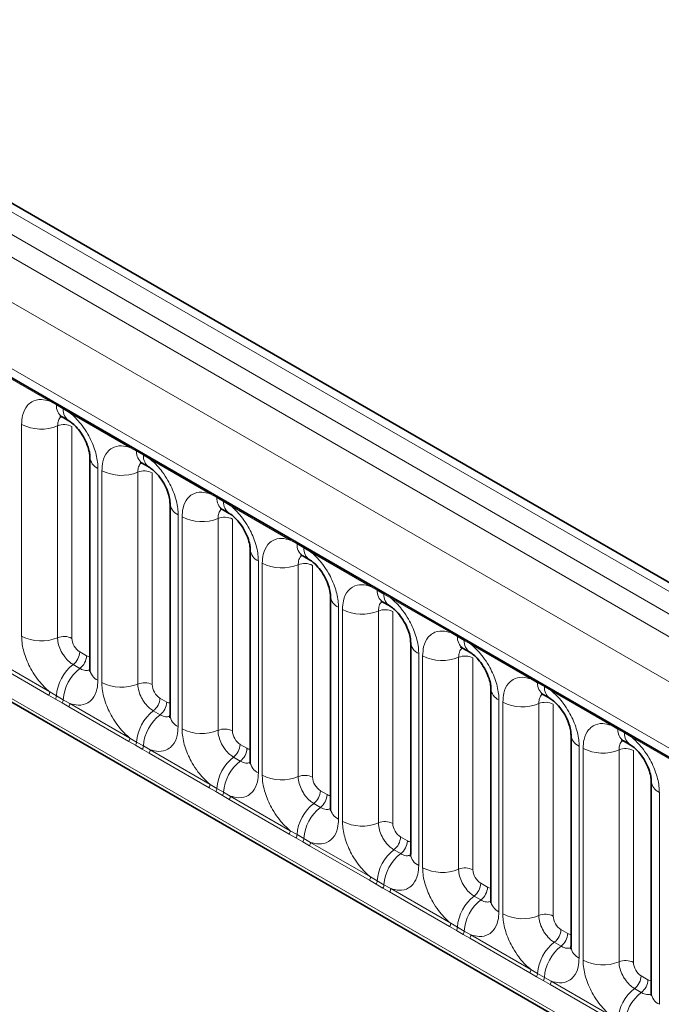
# Model space of a CAD drawing. Units: millimetres. Extents: x 15 to 416, y 5 to 292.
# Drawn here: x 357 to 363, y 203 to 212 of the extents above; entities that cross this region are included whole.
import ezdxf

# ---------------------------------------------------------------- set-up
doc = ezdxf.new("R2010")
doc.units = ezdxf.units.MM

msp = doc.modelspace()

# ---------------------------------------------------------------- linework, layer by layer
at = {"color": 8, "linetype": 'Continuous', "lineweight": 18}
for p, q in [((386.7824, 192.792), (316.287, 233.4881)), ((316.1071, 233.3879), (386.6057, 192.6899)), ((315.9304, 233.2822), (386.4258, 192.5861)), ((386.2497, 192.2813), (315.7561, 232.9764)), ((316.3894, 232.0087), (385.6163, 192.0449)), ((315.7561, 229.3439), (386.2497, 188.6488)), ((385.6163, 189.0474), (316.3894, 229.0112)), ((357.1724, 208.368), (356.6279, 208.6823)), ((357.2336, 208.3336), (357.1724, 208.368)), ((357.2951, 208.2981), (357.2336, 208.3336)), ((357.3562, 208.2619), (357.2951, 208.2981)), ((357.9007, 207.9475), (357.3562, 208.2619)), ((356.9179, 206.2327), (356.9179, 208.1573)), ((357.2444, 208.1438), (357.2444, 206.2192)), ((357.375, 208.1384), (357.375, 206.2138)), ((357.9619, 207.9131), (357.9007, 207.9475)), ((358.0234, 207.8776), (357.9619, 207.9131)), ((358.0845, 207.8414), (358.0234, 207.8776)), ((358.629, 207.5271), (358.0845, 207.8414)), ((357.6107, 207.7574), (357.6107, 205.8328)), ((357.6462, 205.8123), (357.6462, 207.7369)), ((357.9727, 207.7233), (357.9727, 205.7987)), ((358.1033, 207.7179), (358.1033, 205.7933)), ((358.6903, 207.4927), (358.629, 207.5271)), ((358.7518, 207.4572), (358.6903, 207.4927)), ((358.8128, 207.421), (358.7518, 207.4572)), ((359.3574, 207.1066), (358.8128, 207.421)), ((358.339, 207.3369), (358.339, 205.4124)), ((358.3746, 205.3918), (358.3746, 207.3164)), ((358.701, 207.3029), (358.701, 205.3783)), ((358.8316, 207.2975), (358.8316, 205.3729)), ((359.4186, 207.0722), (359.3574, 207.1066)), ((359.4801, 207.0367), (359.4186, 207.0722)), ((359.5411, 207.0005), (359.4801, 207.0367)), ((360.0857, 206.6862), (359.5411, 207.0005)), ((359.0673, 206.9165), (359.0673, 204.9919)), ((359.1029, 204.9714), (359.1029, 206.896)), ((359.4294, 206.8824), (359.4294, 204.9578)), ((359.56, 206.877), (359.56, 204.9524)), ((360.1469, 206.6518), (360.0857, 206.6862)), ((360.2084, 206.6163), (360.1469, 206.6518)), ((360.2695, 206.5801), (360.2084, 206.6163)), ((360.814, 206.2657), (360.2695, 206.5801)), ((359.7956, 206.496), (359.7956, 204.5715)), ((359.8312, 204.5509), (359.8312, 206.4755)), ((360.1577, 206.462), (360.1577, 204.5374)), ((360.2883, 206.4566), (360.2883, 204.532)), ((360.8752, 206.2313), (360.814, 206.2657)), ((360.9367, 206.1958), (360.8752, 206.2313)), ((360.9978, 206.1596), (360.9367, 206.1958)), ((361.5423, 205.8453), (360.9978, 206.1596)), ((357.4457, 206.0914), (357.5072, 206.0559)), ((360.5239, 206.0756), (360.5239, 204.151)), ((357.1626, 205.698), (356.6181, 206.0123)), ((356.6279, 206.0426), (357.1724, 205.7283)), ((357.3851, 205.9756), (357.4466, 205.9401)), ((360.5595, 204.1305), (360.5595, 206.0551)), ((360.886, 206.0415), (360.886, 204.1169)), ((361.0166, 206.0361), (361.0166, 204.1115)), ((361.6035, 205.8109), (361.5423, 205.8453)), ((361.665, 205.7754), (361.6035, 205.8109)), ((357.1724, 205.7283), (357.2336, 205.6921)), ((361.7261, 205.7392), (361.665, 205.7754)), ((362.2706, 205.4248), (361.7261, 205.7392)), ((357.2239, 205.6628), (357.1626, 205.698)), ((357.2854, 205.6273), (357.2239, 205.6628)), ((357.2336, 205.6921), (357.2951, 205.6566)), ((357.3464, 205.5919), (357.2854, 205.6273)), ((357.2951, 205.6566), (357.3562, 205.6222)), ((357.3562, 205.6222), (357.9007, 205.3078)), ((358.174, 205.6709), (358.2355, 205.6354)), ((361.2523, 205.6551), (361.2523, 203.7306)), ((361.2878, 203.71), (361.2878, 205.6346)), ((361.6143, 205.6211), (361.6143, 203.6965)), ((357.891, 205.2775), (357.3464, 205.5919)), ((358.1134, 205.5551), (358.1749, 205.5196)), ((361.7449, 205.6157), (361.7449, 203.6911)), ((362.3319, 205.3904), (362.2706, 205.4248)), ((362.3934, 205.3549), (362.3319, 205.3904)), ((362.4544, 205.3187), (362.3934, 205.3549)), ((357.9522, 205.2423), (357.891, 205.2775)), ((357.9007, 205.3078), (357.9619, 205.2717)), ((357.9619, 205.2717), (358.0234, 205.2362)), ((362.9989, 205.0044), (362.4544, 205.3187)), ((358.0137, 205.2068), (357.9522, 205.2423)), ((358.0748, 205.1714), (358.0137, 205.2068)), ((358.0234, 205.2362), (358.0845, 205.2017)), ((358.6193, 204.8571), (358.0748, 205.1714)), ((358.0845, 205.2017), (358.629, 204.8874)), ((358.9023, 205.2505), (358.9638, 205.215)), ((361.9806, 205.2347), (361.9806, 203.3101)), ((362.0162, 203.2896), (362.0162, 205.2142)), ((362.3426, 205.2006), (362.3426, 203.276)), ((362.4732, 205.1952), (362.4732, 203.2706)), ((358.8417, 205.1347), (358.9032, 205.0992)), ((358.6805, 204.8219), (358.6193, 204.8571)), ((358.629, 204.8874), (358.6903, 204.8512)), ((358.742, 204.7864), (358.6805, 204.8219)), ((358.6903, 204.8512), (358.7518, 204.8157)), ((358.7518, 204.8157), (358.8128, 204.7813)), ((359.6306, 204.83), (359.6921, 204.7945)), ((362.7089, 204.8142), (362.7089, 202.8897)), ((358.8031, 204.751), (358.742, 204.7864)), ((359.3476, 204.4366), (358.8031, 204.751)), ((358.8128, 204.7813), (359.3574, 204.4669)), ((359.57, 204.7142), (359.6315, 204.6787)), ((359.3574, 204.4669), (359.4186, 204.4308)), ((359.4088, 204.4014), (359.3476, 204.4366)), ((359.4703, 204.3659), (359.4088, 204.4014)), ((359.4186, 204.4308), (359.4801, 204.3953)), ((359.5314, 204.3305), (359.4703, 204.3659)), ((359.4801, 204.3953), (359.5411, 204.3608)), ((360.3589, 204.4096), (360.4205, 204.3741)), ((360.0759, 204.0162), (359.5314, 204.3305)), ((359.5411, 204.3608), (360.0857, 204.0465)), ((360.2983, 204.2938), (360.3598, 204.2583)), ((360.1371, 203.981), (360.0759, 204.0162)), ((360.0857, 204.0465), (360.1469, 204.0103)), ((360.1469, 204.0103), (360.2084, 203.9748)), ((360.1986, 203.9455), (360.1371, 203.981)), ((360.2597, 203.9101), (360.1986, 203.9455)), ((360.2084, 203.9748), (360.2695, 203.9404)), ((360.2695, 203.9404), (360.814, 203.626)), ((361.0873, 203.9891), (361.1488, 203.9536)), ((360.8042, 203.5957), (360.2597, 203.9101)), ((361.0267, 203.8733), (361.0882, 203.8378)), ((360.8655, 203.5605), (360.8042, 203.5957)), ((360.814, 203.626), (360.8752, 203.5899)), ((360.927, 203.525), (360.8655, 203.5605)), ((360.8752, 203.5899), (360.9367, 203.5544)), ((361.8156, 203.5687), (361.8771, 203.5332)), ((360.988, 203.4896), (360.927, 203.525)), ((360.9367, 203.5544), (360.9978, 203.5199)), ((361.5326, 203.1753), (360.988, 203.4896)), ((360.9978, 203.5199), (361.5423, 203.2056)), ((361.755, 203.4529), (361.8165, 203.4174)), ((361.5423, 203.2056), (361.6035, 203.1694)), ((361.5938, 203.1401), (361.5326, 203.1753)), ((361.6553, 203.1046), (361.5938, 203.1401)), ((361.6035, 203.1694), (361.665, 203.1339)), ((361.665, 203.1339), (361.7261, 203.0995)), ((362.5439, 203.1482), (362.6054, 203.1127)), ((361.7164, 203.0692), (361.6553, 203.1046)), ((362.2609, 202.7548), (361.7164, 203.0692)), ((361.7261, 203.0995), (362.2706, 202.7851)), ((362.4833, 203.0324), (362.5448, 202.9969))]:
    msp.add_line(p, q, dxfattribs=at)
at = {"color": 7, "linetype": 'Continuous', "lineweight": 35}
for p, q in [((386.9052, 192.8038), (316.4111, 233.4992)), ((316.4412, 231.8942), (385.6681, 191.9305)), ((315.7561, 229.3439), (386.2497, 188.6488)), ((357.2853, 208.2251), (357.3468, 208.1896)), ((357.5374, 207.8594), (357.5374, 205.9349)), ((358.0136, 207.8047), (358.0751, 207.7691)), ((358.2658, 207.439), (358.2658, 205.5144)), ((358.742, 207.3842), (358.8035, 207.3487)), ((358.9941, 207.0185), (358.9941, 205.094)), ((359.4703, 206.9638), (359.5318, 206.9282)), ((359.7224, 206.5981), (359.7224, 204.6735)), ((360.1986, 206.5433), (360.2601, 206.5078)), ((360.4507, 206.1776), (360.4507, 204.2531)), ((360.9269, 206.1229), (360.9884, 206.0873)), ((361.179, 205.7572), (361.179, 203.8326)), ((361.6552, 205.7024), (361.7167, 205.6669)), ((361.9074, 205.3367), (361.9074, 203.4122)), ((362.3836, 205.2819), (362.4451, 205.2464)), ((362.6357, 204.9163), (362.6357, 202.9917))]:
    msp.add_line(p, q, dxfattribs=at)
at = {"color": 8, "linetype": 'Continuous', "lineweight": 18}
for centre, radius, start, end in [((357.1495, 208.3693), 0.023, 356.67958, 38.09252), ((357.2113, 208.3342), 0.0224, 358.37935, 38.33592), ((357.3553, 208.325), 0.122, 175.97499, 234.99799), ((357.2728, 208.2987), 0.0224, 358.37935, 38.33592), ((357.4162, 208.2894), 0.1214, 175.89674, 235.95329), ((357.3333, 208.2632), 0.023, 356.67958, 38.09252), ((357.0958, 208.5047), 0.3903, 242.88291, 292.37029), ((357.3038, 207.9994), 0.1561, 62.88291, 112.37029), ((357.8778, 207.9488), 0.023, 356.67958, 38.09252), ((357.6586, 207.869), 0.1215, 183.92666, 246.73985), ((357.9396, 207.9138), 0.0224, 358.37935, 38.33592), ((358.0836, 207.9046), 0.122, 175.97499, 234.99799), ((358.0011, 207.8783), 0.0224, 358.37935, 38.33592), ((358.1445, 207.8689), 0.1214, 175.89674, 235.95329), ((358.0616, 207.8427), 0.023, 356.67958, 38.09252), ((357.8242, 208.0843), 0.3903, 242.88291, 292.37029), ((358.0321, 207.5789), 0.1561, 62.88291, 112.37029), ((358.6061, 207.5284), 0.023, 356.67958, 38.09252), ((358.6679, 207.4933), 0.0224, 358.37935, 38.33592), ((358.3869, 207.4485), 0.1215, 183.92666, 246.73985), ((358.8119, 207.4841), 0.122, 175.97499, 234.99799), ((358.7294, 207.4578), 0.0224, 358.37935, 38.33592), ((358.8728, 207.4485), 0.1214, 175.89674, 235.95329), ((358.7899, 207.4223), 0.023, 356.67958, 38.09252), ((358.5525, 207.6638), 0.3903, 242.88291, 292.37029), ((358.7605, 207.1585), 0.1561, 62.88291, 112.37029), ((359.3344, 207.1079), 0.023, 356.67958, 38.09252), ((359.3962, 207.0729), 0.0224, 358.37935, 38.33592), ((359.5402, 207.0637), 0.122, 175.97499, 234.99799), ((359.4577, 207.0374), 0.0224, 358.37935, 38.33592), ((359.1153, 207.0281), 0.1215, 183.92666, 246.73985), ((359.6012, 207.028), 0.1214, 175.89674, 235.95329), ((359.5182, 207.0018), 0.023, 356.67958, 38.09252), ((359.2808, 207.2434), 0.3903, 242.88291, 292.37029), ((359.4888, 206.738), 0.1561, 62.88291, 112.37029), ((360.0628, 206.6875), 0.023, 356.67958, 38.09252), ((360.1245, 206.6524), 0.0224, 358.37935, 38.33592), ((360.2686, 206.6432), 0.122, 175.97499, 234.99799), ((360.186, 206.6169), 0.0224, 358.37935, 38.33592), ((360.3295, 206.6076), 0.1214, 175.89674, 235.95329), ((359.8436, 206.6076), 0.1215, 183.92666, 246.73985), ((360.2466, 206.5814), 0.023, 356.67958, 38.09252), ((360.0091, 206.8229), 0.3903, 242.88291, 292.37029), ((360.2171, 206.3176), 0.1561, 62.88291, 112.37029), ((360.7911, 206.267), 0.023, 356.67958, 38.09252), ((360.8529, 206.232), 0.0224, 358.37935, 38.33592), ((357.0958, 206.5802), 0.3903, 242.88291, 292.37029), ((357.3038, 206.0748), 0.1561, 62.88291, 112.37029), ((360.5719, 206.1872), 0.1215, 183.92666, 246.73985), ((360.9969, 206.2228), 0.122, 175.97499, 234.99799), ((360.9144, 206.1965), 0.0224, 358.37935, 38.33592), ((361.0578, 206.1871), 0.1214, 175.89674, 235.95329), ((360.9749, 206.1609), 0.023, 356.67958, 38.09252), ((357.2897, 206.0992), 0.1561, 307.62647, 357.12109), ((357.6253, 205.665), 0.3926, 127.7241, 176.04371), ((357.3513, 206.0637), 0.1561, 307.62647, 357.12109), ((360.7374, 206.4025), 0.3903, 242.88291, 292.37029), ((360.9454, 205.8971), 0.1561, 62.88291, 112.37029), ((357.6868, 205.6295), 0.3926, 127.7241, 176.04371), ((357.6589, 205.9447), 0.1219, 184.64937, 246.67077), ((357.8242, 206.1597), 0.3903, 242.88291, 292.37029), ((358.0321, 205.6544), 0.1561, 62.88291, 112.37029), ((361.5194, 205.8466), 0.023, 356.67958, 38.09252), ((361.5812, 205.8115), 0.0224, 358.37935, 38.33592), ((361.7252, 205.8023), 0.122, 175.97499, 234.99799), ((357.1135, 205.7305), 0.0589, 326.48815, 357.83256), ((361.3002, 205.7667), 0.1215, 183.92666, 246.73985), ((361.6427, 205.776), 0.0224, 358.37935, 38.33592), ((361.7861, 205.7667), 0.1214, 175.89674, 235.95329), ((361.7032, 205.7405), 0.023, 356.67958, 38.09252), ((357.174, 205.6956), 0.0597, 326.60034, 356.63971), ((357.2355, 205.6601), 0.0597, 326.60034, 356.63971), ((357.2973, 205.6244), 0.0589, 326.48815, 357.83256), ((358.0181, 205.6788), 0.1561, 307.62647, 357.12109), ((358.0796, 205.6433), 0.1561, 307.62647, 357.12109), ((361.4658, 205.982), 0.3903, 242.88291, 292.37029), ((361.6737, 205.4767), 0.1561, 62.88291, 112.37029), ((358.3536, 205.2446), 0.3926, 127.7241, 176.04371), ((358.4151, 205.2091), 0.3926, 127.7241, 176.04371), ((358.3873, 205.5243), 0.1219, 184.64937, 246.67077), ((362.2477, 205.4261), 0.023, 356.67958, 38.09252), ((358.5525, 205.7393), 0.3903, 242.88291, 292.37029), ((358.7605, 205.2339), 0.1561, 62.88291, 112.37029), ((362.3095, 205.3911), 0.0224, 358.37935, 38.33592), ((362.4535, 205.3819), 0.122, 175.97499, 234.99799), ((362.371, 205.3556), 0.0224, 358.37935, 38.33592), ((362.5144, 205.3462), 0.1214, 175.89674, 235.95329), ((357.8418, 205.31), 0.0589, 326.48815, 357.83256), ((357.9024, 205.2752), 0.0597, 326.60034, 356.63971), ((362.0285, 205.3463), 0.1215, 183.92666, 246.73985), ((362.4315, 205.32), 0.023, 356.67958, 38.09252), ((357.9639, 205.2397), 0.0597, 326.60034, 356.63971), ((358.0256, 205.2039), 0.0589, 326.48815, 357.83256), ((358.7464, 205.2583), 0.1561, 307.62647, 357.12109), ((358.8079, 205.2228), 0.1561, 307.62647, 357.12109), ((362.1941, 205.5616), 0.3903, 242.88291, 292.37029), ((362.4021, 205.0562), 0.1561, 62.88291, 112.37029), ((359.0819, 204.8241), 0.3926, 127.7241, 176.04371), ((359.1434, 204.7886), 0.3926, 127.7241, 176.04371), ((359.1156, 205.1038), 0.1219, 184.64937, 246.67077), ((359.2808, 205.3188), 0.3903, 242.88291, 292.37029), ((359.4888, 204.8135), 0.1561, 62.88291, 112.37029), ((362.7569, 204.9258), 0.1215, 183.92666, 246.73985), ((358.5701, 204.8896), 0.0589, 326.48815, 357.83256), ((358.6307, 204.8547), 0.0597, 326.60034, 356.63971), ((358.6922, 204.8192), 0.0597, 326.60034, 356.63971), ((359.4747, 204.8379), 0.1561, 307.62647, 357.12109), ((358.7539, 204.7835), 0.0589, 326.48815, 357.83256), ((359.5362, 204.8024), 0.1561, 307.62647, 357.12109), ((359.8102, 204.4037), 0.3926, 127.7241, 176.04371), ((359.8717, 204.3682), 0.3926, 127.7241, 176.04371), ((359.8439, 204.6834), 0.1219, 184.64937, 246.67077), ((360.0091, 204.8984), 0.3903, 242.88291, 292.37029), ((360.2171, 204.393), 0.1561, 62.88291, 112.37029), ((359.2985, 204.4691), 0.0589, 326.48815, 357.83256), ((359.359, 204.4343), 0.0597, 326.60034, 356.63971), ((359.4205, 204.3988), 0.0597, 326.60034, 356.63971), ((360.203, 204.4174), 0.1561, 307.62647, 357.12109), ((360.2645, 204.3819), 0.1561, 307.62647, 357.12109), ((359.4823, 204.363), 0.0589, 326.48815, 357.83256), ((360.5385, 203.9832), 0.3926, 127.7241, 176.04371), ((360.6001, 203.9477), 0.3926, 127.7241, 176.04371), ((360.5722, 204.2629), 0.1219, 184.64937, 246.67077), ((360.7374, 204.4779), 0.3903, 242.88291, 292.37029), ((360.9454, 203.9726), 0.1561, 62.88291, 112.37029), ((360.0268, 204.0487), 0.0589, 326.48815, 357.83256), ((360.0873, 204.0138), 0.0597, 326.60034, 356.63971), ((360.1488, 203.9783), 0.0597, 326.60034, 356.63971), ((360.2106, 203.9426), 0.0589, 326.48815, 357.83256), ((360.9313, 203.997), 0.1561, 307.62647, 357.12109), ((360.9929, 203.9615), 0.1561, 307.62647, 357.12109), ((361.2669, 203.5628), 0.3926, 127.7241, 176.04371), ((361.3284, 203.5273), 0.3926, 127.7241, 176.04371), ((361.3005, 203.8425), 0.1219, 184.64937, 246.67077), ((361.4658, 204.0575), 0.3903, 242.88291, 292.37029), ((361.6737, 203.5521), 0.1561, 62.88291, 112.37029), ((360.7551, 203.6282), 0.0589, 326.48815, 357.83256), ((360.8156, 203.5934), 0.0597, 326.60034, 356.63971), ((361.6597, 203.5765), 0.1561, 307.62647, 357.12109), ((360.8771, 203.5579), 0.0597, 326.60034, 356.63971), ((360.9389, 203.5221), 0.0589, 326.48815, 357.83256), ((361.7212, 203.541), 0.1561, 307.62647, 357.12109), ((361.9952, 203.1423), 0.3926, 127.7241, 176.04371), ((362.0567, 203.1068), 0.3926, 127.7241, 176.04371), ((362.0289, 203.422), 0.1219, 184.64937, 246.67077), ((361.4834, 203.2078), 0.0589, 326.48815, 357.83256), ((362.1941, 203.637), 0.3903, 242.88291, 292.37029), ((362.4021, 203.1317), 0.1561, 62.88291, 112.37029), ((361.544, 203.1729), 0.0597, 326.60034, 356.63971), ((361.6055, 203.1374), 0.0597, 326.60034, 356.63971), ((362.388, 203.1561), 0.1561, 307.62647, 357.12109), ((361.6672, 203.1017), 0.0589, 326.48815, 357.83256), ((362.7235, 202.7219), 0.3926, 127.7241, 176.04371), ((362.4495, 203.1206), 0.1561, 307.62647, 357.12109), ((362.785, 202.6864), 0.3926, 127.7241, 176.04371), ((362.7572, 203.0016), 0.1219, 184.64937, 246.67077)]:
    msp.add_arc(centre, radius, start, end, dxfattribs=at)
for centre, major_axis, ratio, start_param, end_param in [((357.4458, 206.173), (-0.05, 0.0866), 0.578085, 0.786089, 2.355667), ((357.5071, 206.1376), (-0.0501, 0.0867), 0.576679, 2.356885, 2.798959), ((358.1741, 205.7526), (-0.05, 0.0866), 0.578085, 0.786089, 2.355667), ((358.2354, 205.7172), (-0.0501, 0.0867), 0.576679, 2.356885, 2.798959), ((358.9024, 205.3321), (-0.05, 0.0866), 0.578085, 0.786089, 2.355667), ((358.9637, 205.2967), (-0.0501, 0.0867), 0.576679, 2.356885, 2.798959), ((359.6307, 204.9117), (-0.05, 0.0866), 0.578085, 0.786089, 2.355667), ((359.692, 204.8763), (-0.0501, 0.0867), 0.576679, 2.356885, 2.798959), ((360.359, 204.4912), (-0.05, 0.0866), 0.578085, 0.786089, 2.355667), ((360.4204, 204.4558), (-0.0501, 0.0867), 0.576679, 2.356885, 2.798959), ((361.0874, 204.0708), (-0.05, 0.0866), 0.578085, 0.786089, 2.355667), ((361.1487, 204.0354), (-0.0501, 0.0867), 0.576679, 2.356885, 2.798959), ((361.8157, 203.6503), (-0.05, 0.0866), 0.578085, 0.786089, 2.355667), ((361.877, 203.6149), (-0.0501, 0.0867), 0.576679, 2.356885, 2.798959), ((362.544, 203.2299), (-0.05, 0.0866), 0.578085, 0.786089, 2.355667), ((362.6053, 203.1945), (-0.0501, 0.0867), 0.576679, 2.356885, 2.798959)]:
    msp.add_ellipse(centre, major_axis=major_axis, ratio=ratio, start_param=start_param, end_param=end_param, dxfattribs=at)
for points, knots in [([(356.9179, 208.1573), (356.9197, 208.1851), (356.9239, 208.2524), (356.9585, 208.3217), (357.017, 208.3714), (357.0867, 208.3901), (357.1467, 208.3746), (357.1724, 208.368)], [0, 0, 0, 0, 0.172764, 0.417722, 0.571, 0.81588, 1, 1, 1, 1]), ([(357.278, 208.2284), (357.2742, 208.2255), (357.2601, 208.2147), (357.2472, 208.1859), (357.2452, 208.1561), (357.2444, 208.1438)], [0, 0, 0, 0, 0.178651, 0.660253, 1, 1, 1, 1]), ([(357.3562, 208.2619), (357.3606, 208.2583), (357.3995, 208.2263), (357.4576, 208.1634), (357.5302, 208.0539), (357.5848, 207.9333), (357.6087, 207.8262), (357.6103, 207.7711), (357.6107, 207.7574)], [0, 0, 0, 0, 0.030979, 0.276013, 0.429338, 0.674294, 0.919249, 1, 1, 1, 1]), ([(357.6462, 207.7369), (357.648, 207.7647), (357.6522, 207.8319), (357.6868, 207.9013), (357.7453, 207.9509), (357.8151, 207.9697), (357.875, 207.9542), (357.9007, 207.9475)], [0, 0, 0, 0, 0.172764, 0.417722, 0.571, 0.81588, 1, 1, 1, 1]), ([(358.0063, 207.808), (358.0025, 207.805), (357.9885, 207.7942), (357.9755, 207.7655), (357.9735, 207.7356), (357.9727, 207.7233)], [0, 0, 0, 0, 0.178651, 0.660253, 1, 1, 1, 1]), ([(358.0845, 207.8414), (358.0889, 207.8378), (358.1278, 207.8058), (358.186, 207.743), (358.2585, 207.6334), (358.3131, 207.5128), (358.337, 207.4058), (358.3386, 207.3506), (358.339, 207.3369)], [0, 0, 0, 0, 0.030979, 0.276013, 0.429338, 0.674294, 0.919249, 1, 1, 1, 1]), ([(358.3746, 207.3164), (358.3763, 207.3442), (358.3805, 207.4115), (358.4152, 207.4808), (358.4736, 207.5305), (358.5434, 207.5492), (358.6033, 207.5337), (358.629, 207.5271)], [0, 0, 0, 0, 0.172764, 0.417722, 0.571, 0.81588, 1, 1, 1, 1]), ([(358.8128, 207.421), (358.8172, 207.4174), (358.8561, 207.3854), (358.9143, 207.3225), (358.9868, 207.213), (359.0414, 207.0924), (359.0653, 206.9853), (359.0669, 206.9302), (359.0673, 206.9165)], [0, 0, 0, 0, 0.030979, 0.276013, 0.429338, 0.674294, 0.919249, 1, 1, 1, 1]), ([(358.7347, 207.3875), (358.7309, 207.3846), (358.7168, 207.3738), (358.7039, 207.345), (358.7019, 207.3152), (358.701, 207.3029)], [0, 0, 0, 0, 0.1786505, 0.6602529, 1, 1, 1, 1]), ([(359.1029, 206.896), (359.1046, 206.9238), (359.1088, 206.991), (359.1435, 207.0604), (359.2019, 207.11), (359.2717, 207.1288), (359.3316, 207.1133), (359.3574, 207.1066)], [0, 0, 0, 0, 0.172764, 0.417722, 0.571, 0.81588, 1, 1, 1, 1]), ([(359.463, 206.9671), (359.4592, 206.9641), (359.4451, 206.9533), (359.4322, 206.9246), (359.4302, 206.8947), (359.4294, 206.8824)], [0, 0, 0, 0, 0.178651, 0.660253, 1, 1, 1, 1]), ([(359.5411, 207.0005), (359.5455, 206.9969), (359.5844, 206.9649), (359.6426, 206.9021), (359.7152, 206.7925), (359.7697, 206.6719), (359.7936, 206.5649), (359.7952, 206.5097), (359.7956, 206.496)], [0, 0, 0, 0, 0.030979, 0.276013, 0.429338, 0.674294, 0.919249, 1, 1, 1, 1]), ([(359.8312, 206.4755), (359.8329, 206.5033), (359.8372, 206.5706), (359.8718, 206.6399), (359.9302, 206.6896), (360, 206.7083), (360.0599, 206.6928), (360.0857, 206.6862)], [0, 0, 0, 0, 0.172764, 0.4177222, 0.5710003, 0.8158804, 1, 1, 1, 1]), ([(360.1913, 206.5466), (360.1875, 206.5437), (360.1734, 206.5329), (360.1605, 206.5041), (360.1585, 206.4743), (360.1577, 206.462)], [0, 0, 0, 0, 0.178651, 0.660253, 1, 1, 1, 1]), ([(360.2695, 206.5801), (360.2738, 206.5765), (360.3128, 206.5445), (360.3709, 206.4816), (360.4435, 206.3721), (360.498, 206.2515), (360.5219, 206.1444), (360.5235, 206.0893), (360.5239, 206.0756)], [0, 0, 0, 0, 0.030979, 0.276013, 0.429338, 0.674294, 0.919249, 1, 1, 1, 1]), ([(360.5595, 206.0551), (360.5613, 206.0829), (360.5655, 206.1501), (360.6001, 206.2195), (360.6586, 206.2691), (360.7283, 206.2879), (360.7883, 206.2724), (360.814, 206.2657)], [0, 0, 0, 0, 0.172764, 0.4177222, 0.5710003, 0.8158804, 1, 1, 1, 1]), ([(357.1724, 205.7283), (357.168, 205.7319), (357.1291, 205.7638), (357.0709, 205.8267), (356.9984, 205.9362), (356.9438, 206.0568), (356.9199, 206.1639), (356.9183, 206.2191), (356.9179, 206.2327)], [0, 0, 0, 0, 0.030979, 0.276013, 0.429338, 0.674294, 0.919249, 1, 1, 1, 1]), ([(357.2444, 206.2192), (357.2446, 206.2131), (357.2453, 206.1885), (357.2559, 206.1408), (357.2803, 206.087), (357.3126, 206.0383), (357.347, 206.0006), (357.3739, 205.9829), (357.3851, 205.9756)], [0, 0, 0, 0, 0.070739, 0.285278, 0.499774, 0.634031, 0.848619, 1, 1, 1, 1]), ([(360.9978, 206.1596), (361.0022, 206.156), (361.0411, 206.124), (361.0992, 206.0612), (361.1718, 205.9516), (361.2264, 205.831), (361.2503, 205.724), (361.2519, 205.6688), (361.2523, 205.6551)], [0, 0, 0, 0, 0.030979, 0.276013, 0.429338, 0.674294, 0.919249, 1, 1, 1, 1]), ([(360.9196, 206.1262), (360.9158, 206.1232), (360.9017, 206.1124), (360.8888, 206.0837), (360.8868, 206.0538), (360.886, 206.0415)], [0, 0, 0, 0, 0.178651, 0.660253, 1, 1, 1, 1]), ([(357.4466, 205.9401), (357.4517, 205.9373), (357.4726, 205.9261), (357.5056, 205.917), (357.5272, 205.9247), (357.5365, 205.9279)], [0, 0, 0, 0, 0.158266, 0.638261, 1, 1, 1, 1]), ([(357.6107, 205.8328), (357.6089, 205.805), (357.6047, 205.7378), (357.57, 205.6684), (357.5116, 205.6187), (357.4418, 205.6), (357.3819, 205.6155), (357.3562, 205.6222)], [0, 0, 0, 0, 0.172764, 0.4177222, 0.5710003, 0.8158804, 1, 1, 1, 1]), ([(357.9007, 205.3078), (357.8963, 205.3114), (357.8574, 205.3434), (357.7992, 205.4062), (357.7267, 205.5158), (357.6721, 205.6364), (357.6482, 205.7434), (357.6466, 205.7986), (357.6462, 205.8123)], [0, 0, 0, 0, 0.030979, 0.276013, 0.429338, 0.674294, 0.919249, 1, 1, 1, 1]), ([(357.9727, 205.7987), (357.9729, 205.7926), (357.9736, 205.7681), (357.9843, 205.7204), (358.0086, 205.6666), (358.0409, 205.6179), (358.0754, 205.5802), (358.1022, 205.5624), (358.1134, 205.5551)], [0, 0, 0, 0, 0.070739, 0.285278, 0.499774, 0.634031, 0.848619, 1, 1, 1, 1]), ([(361.2878, 205.6346), (361.2896, 205.6624), (361.2938, 205.7297), (361.3284, 205.799), (361.3869, 205.8487), (361.4567, 205.8674), (361.5166, 205.8519), (361.5423, 205.8453)], [0, 0, 0, 0, 0.172764, 0.4177222, 0.5710003, 0.8158804, 1, 1, 1, 1]), ([(361.7261, 205.7392), (361.7305, 205.7356), (361.7694, 205.7036), (361.8276, 205.6407), (361.9001, 205.5312), (361.9547, 205.4106), (361.9786, 205.3035), (361.9802, 205.2484), (361.9806, 205.2347)], [0, 0, 0, 0, 0.030979, 0.276013, 0.429338, 0.674294, 0.919249, 1, 1, 1, 1]), ([(361.6479, 205.7057), (361.6441, 205.7028), (361.6301, 205.692), (361.6171, 205.6632), (361.6151, 205.6334), (361.6143, 205.6211)], [0, 0, 0, 0, 0.178651, 0.660253, 1, 1, 1, 1]), ([(358.1749, 205.5196), (358.1801, 205.5168), (358.201, 205.5057), (358.2339, 205.4966), (358.2556, 205.5042), (358.2649, 205.5075)], [0, 0, 0, 0, 0.158266, 0.638261, 1, 1, 1, 1]), ([(362.0162, 205.2142), (362.0179, 205.242), (362.0221, 205.3092), (362.0568, 205.3786), (362.1152, 205.4282), (362.185, 205.447), (362.2449, 205.4315), (362.2706, 205.4248)], [0, 0, 0, 0, 0.172764, 0.417722, 0.571, 0.81588, 1, 1, 1, 1]), ([(358.339, 205.4124), (358.3372, 205.3846), (358.333, 205.3173), (358.2984, 205.248), (358.2399, 205.1983), (358.1702, 205.1796), (358.1102, 205.1951), (358.0845, 205.2017)], [0, 0, 0, 0, 0.172764, 0.417722, 0.571, 0.81588, 1, 1, 1, 1]), ([(358.629, 204.8874), (358.6247, 204.891), (358.5857, 204.9229), (358.5276, 204.9858), (358.455, 205.0953), (358.4004, 205.2159), (358.3766, 205.323), (358.375, 205.3782), (358.3746, 205.3918)], [0, 0, 0, 0, 0.030979, 0.276013, 0.429338, 0.674294, 0.919249, 1, 1, 1, 1]), ([(358.701, 205.3783), (358.7012, 205.3722), (358.7019, 205.3476), (358.7126, 205.2999), (358.7369, 205.2461), (358.7692, 205.1974), (358.8037, 205.1597), (358.8306, 205.142), (358.8417, 205.1347)], [0, 0, 0, 0, 0.070739, 0.285278, 0.499774, 0.634031, 0.848619, 1, 1, 1, 1]), ([(362.3763, 205.2853), (362.3725, 205.2823), (362.3584, 205.2715), (362.3455, 205.2428), (362.3435, 205.2129), (362.3426, 205.2006)], [0, 0, 0, 0, 0.1786505, 0.6602529, 1, 1, 1, 1]), ([(362.4544, 205.3187), (362.4588, 205.3151), (362.4977, 205.2831), (362.5559, 205.2203), (362.6284, 205.1107), (362.683, 204.9901), (362.7069, 204.8831), (362.7085, 204.8279), (362.7089, 204.8142)], [0, 0, 0, 0, 0.030979, 0.276013, 0.429338, 0.674294, 0.919249, 1, 1, 1, 1]), ([(358.9032, 205.0992), (358.9084, 205.0964), (358.9293, 205.0852), (358.9622, 205.0761), (358.9839, 205.0838), (358.9932, 205.087)], [0, 0, 0, 0, 0.158266, 0.638261, 1, 1, 1, 1]), ([(359.0673, 204.9919), (359.0656, 204.9641), (359.0613, 204.8969), (359.0267, 204.8275), (358.9682, 204.7778), (358.8985, 204.7591), (358.8385, 204.7746), (358.8128, 204.7813)], [0, 0, 0, 0, 0.172764, 0.417722, 0.571, 0.81588, 1, 1, 1, 1]), ([(359.3574, 204.4669), (359.353, 204.4705), (359.314, 204.5025), (359.2559, 204.5653), (359.1833, 204.6749), (359.1288, 204.7955), (359.1049, 204.9025), (359.1033, 204.9577), (359.1029, 204.9714)], [0, 0, 0, 0, 0.030979, 0.276013, 0.429338, 0.674294, 0.919249, 1, 1, 1, 1]), ([(359.4294, 204.9578), (359.4295, 204.9517), (359.4303, 204.9272), (359.4409, 204.8795), (359.4652, 204.8257), (359.4976, 204.777), (359.532, 204.7393), (359.5589, 204.7215), (359.57, 204.7142)], [0, 0, 0, 0, 0.070739, 0.285278, 0.499774, 0.634031, 0.848619, 1, 1, 1, 1]), ([(359.6315, 204.6787), (359.6367, 204.6759), (359.6576, 204.6648), (359.6906, 204.6557), (359.7122, 204.6633), (359.7215, 204.6666)], [0, 0, 0, 0, 0.158266, 0.638261, 1, 1, 1, 1]), ([(359.7956, 204.5715), (359.7939, 204.5437), (359.7896, 204.4764), (359.755, 204.4071), (359.6966, 204.3574), (359.6268, 204.3386), (359.5669, 204.3542), (359.5411, 204.3608)], [0, 0, 0, 0, 0.172764, 0.417722, 0.571, 0.81588, 1, 1, 1, 1]), ([(360.0857, 204.0465), (360.0813, 204.0501), (360.0424, 204.082), (359.9842, 204.1449), (359.9116, 204.2544), (359.8571, 204.375), (359.8332, 204.4821), (359.8316, 204.5373), (359.8312, 204.5509)], [0, 0, 0, 0, 0.030979, 0.276013, 0.429338, 0.674294, 0.919249, 1, 1, 1, 1]), ([(360.1577, 204.5374), (360.1579, 204.5313), (360.1586, 204.5067), (360.1692, 204.459), (360.1935, 204.4052), (360.2259, 204.3565), (360.2603, 204.3188), (360.2872, 204.3011), (360.2983, 204.2938)], [0, 0, 0, 0, 0.070739, 0.285278, 0.499774, 0.634031, 0.848619, 1, 1, 1, 1]), ([(360.3598, 204.2583), (360.365, 204.2555), (360.3859, 204.2443), (360.4189, 204.2352), (360.4405, 204.2429), (360.4498, 204.2461)], [0, 0, 0, 0, 0.1582662, 0.6382613, 1, 1, 1, 1]), ([(360.5239, 204.151), (360.5222, 204.1232), (360.518, 204.056), (360.4833, 203.9866), (360.4249, 203.9369), (360.3551, 203.9182), (360.2952, 203.9337), (360.2695, 203.9404)], [0, 0, 0, 0, 0.172764, 0.417722, 0.571, 0.81588, 1, 1, 1, 1]), ([(360.814, 203.626), (360.8096, 203.6296), (360.7707, 203.6616), (360.7125, 203.7244), (360.64, 203.834), (360.5854, 203.9546), (360.5615, 204.0616), (360.5599, 204.1168), (360.5595, 204.1305)], [0, 0, 0, 0, 0.030979, 0.276013, 0.429338, 0.674294, 0.919249, 1, 1, 1, 1]), ([(360.886, 204.1169), (360.8862, 204.1108), (360.8869, 204.0863), (360.8975, 204.0386), (360.9219, 203.9848), (360.9542, 203.9361), (360.9886, 203.8983), (361.0155, 203.8806), (361.0267, 203.8733)], [0, 0, 0, 0, 0.070739, 0.285278, 0.499774, 0.634031, 0.848619, 1, 1, 1, 1]), ([(361.0882, 203.8378), (361.0933, 203.835), (361.1142, 203.8239), (361.1472, 203.8148), (361.1688, 203.8224), (361.1781, 203.8257)], [0, 0, 0, 0, 0.158266, 0.638261, 1, 1, 1, 1]), ([(361.2523, 203.7306), (361.2505, 203.7028), (361.2463, 203.6355), (361.2116, 203.5662), (361.1532, 203.5165), (361.0834, 203.4977), (361.0235, 203.5133), (360.9978, 203.5199)], [0, 0, 0, 0, 0.172764, 0.417722, 0.571, 0.81588, 1, 1, 1, 1]), ([(361.5423, 203.2056), (361.5379, 203.2092), (361.499, 203.2411), (361.4408, 203.304), (361.3683, 203.4135), (361.3137, 203.5341), (361.2898, 203.6412), (361.2882, 203.6964), (361.2878, 203.71)], [0, 0, 0, 0, 0.030979, 0.276013, 0.429338, 0.674294, 0.919249, 1, 1, 1, 1]), ([(361.6143, 203.6965), (361.6145, 203.6904), (361.6152, 203.6658), (361.6259, 203.6181), (361.6502, 203.5643), (361.6825, 203.5156), (361.7169, 203.4779), (361.7438, 203.4602), (361.755, 203.4529)], [0, 0, 0, 0, 0.070739, 0.285278, 0.499774, 0.634031, 0.848619, 1, 1, 1, 1]), ([(361.8165, 203.4174), (361.8217, 203.4146), (361.8426, 203.4034), (361.8755, 203.3943), (361.8972, 203.402), (361.9065, 203.4052)], [0, 0, 0, 0, 0.158266, 0.638261, 1, 1, 1, 1]), ([(361.9806, 203.3101), (361.9788, 203.2823), (361.9746, 203.2151), (361.94, 203.1457), (361.8815, 203.096), (361.8118, 203.0773), (361.7518, 203.0928), (361.7261, 203.0995)], [0, 0, 0, 0, 0.172764, 0.417722, 0.571, 0.81588, 1, 1, 1, 1]), ([(362.2706, 202.7851), (362.2663, 202.7887), (362.2273, 202.8207), (362.1692, 202.8835), (362.0966, 202.9931), (362.042, 203.1137), (362.0182, 203.2207), (362.0166, 203.2759), (362.0162, 203.2896)], [0, 0, 0, 0, 0.0309785, 0.2760126, 0.4293382, 0.6742942, 0.9192491, 1, 1, 1, 1]), ([(362.3426, 203.276), (362.3428, 203.2699), (362.3435, 203.2454), (362.3542, 203.1977), (362.3785, 203.1439), (362.4108, 203.0952), (362.4453, 203.0574), (362.4722, 203.0397), (362.4833, 203.0324)], [0, 0, 0, 0, 0.070739, 0.285278, 0.499774, 0.634031, 0.848619, 1, 1, 1, 1]), ([(362.5448, 202.9969), (362.55, 202.9941), (362.5709, 202.983), (362.6038, 202.9739), (362.6255, 202.9815), (362.6348, 202.9848)], [0, 0, 0, 0, 0.158266, 0.638261, 1, 1, 1, 1])]:
    msp.add_open_spline(points, degree=3, knots=knots, dxfattribs=at)
at = {"color": 7, "linetype": 'Continuous', "lineweight": 35}
for points, knots in [([(357.2652, 208.2344), (357.2654, 208.2347), (357.2656, 208.2353), (357.2801, 208.2273), (357.2864, 208.2238)], [0, 0, 0, 0, 0.562088, 1, 1, 1, 1]), ([(357.3479, 208.1881), (357.3529, 208.1854), (357.3667, 208.1778), (357.4028, 208.1473), (357.448, 208.0958), (357.4917, 208.0261), (357.522, 207.954), (357.5362, 207.8935), (357.5367, 207.8704), (357.5368, 207.8605)], [0, 0, 0, 0, 0.076376, 0.212463, 0.372485, 0.547744, 0.72611, 0.882363, 1, 1, 1, 1]), ([(357.9936, 207.814), (357.9937, 207.8143), (357.9939, 207.8149), (358.0084, 207.8069), (358.0148, 207.8034)], [0, 0, 0, 0, 0.562088, 1, 1, 1, 1]), ([(358.0763, 207.7677), (358.0812, 207.7649), (358.095, 207.7573), (358.1311, 207.7269), (358.1763, 207.6753), (358.22, 207.6057), (358.2503, 207.5336), (358.2645, 207.4731), (358.265, 207.45), (358.2652, 207.4401)], [0, 0, 0, 0, 0.076376, 0.212463, 0.372485, 0.547744, 0.72611, 0.882363, 1, 1, 1, 1]), ([(358.7219, 207.3935), (358.722, 207.3938), (358.7223, 207.3944), (358.7367, 207.3864), (358.7431, 207.3829)], [0, 0, 0, 0, 0.562088, 1, 1, 1, 1]), ([(358.8046, 207.3472), (358.8095, 207.3445), (358.8233, 207.3369), (358.8594, 207.3064), (358.9046, 207.2549), (358.9483, 207.1852), (358.9786, 207.1131), (358.9928, 207.0526), (358.9933, 207.0295), (358.9935, 207.0196)], [0, 0, 0, 0, 0.076376, 0.212463, 0.372485, 0.547744, 0.72611, 0.882363, 1, 1, 1, 1]), ([(359.4502, 206.9731), (359.4503, 206.9734), (359.4506, 206.974), (359.4651, 206.966), (359.4714, 206.9625)], [0, 0, 0, 0, 0.562088, 1, 1, 1, 1]), ([(359.5329, 206.9268), (359.5379, 206.924), (359.5516, 206.9164), (359.5878, 206.886), (359.633, 206.8344), (359.6766, 206.7648), (359.707, 206.6927), (359.7212, 206.6322), (359.7216, 206.6091), (359.7218, 206.5992)], [0, 0, 0, 0, 0.076376, 0.212463, 0.372485, 0.547744, 0.72611, 0.882363, 1, 1, 1, 1]), ([(360.1785, 206.5526), (360.1787, 206.5529), (360.1789, 206.5535), (360.1934, 206.5455), (360.1997, 206.542)], [0, 0, 0, 0, 0.562088, 1, 1, 1, 1]), ([(360.2612, 206.5063), (360.2662, 206.5036), (360.28, 206.496), (360.3161, 206.4655), (360.3613, 206.414), (360.405, 206.3443), (360.4353, 206.2722), (360.4495, 206.2117), (360.4499, 206.1886), (360.4501, 206.1787)], [0, 0, 0, 0, 0.076376, 0.212463, 0.372485, 0.547744, 0.72611, 0.882363, 1, 1, 1, 1]), ([(360.9068, 206.1322), (360.907, 206.1325), (360.9072, 206.1331), (360.9217, 206.1251), (360.928, 206.1216)], [0, 0, 0, 0, 0.562088, 1, 1, 1, 1]), ([(360.9895, 206.0859), (360.9945, 206.0831), (361.0083, 206.0755), (361.0444, 206.0451), (361.0896, 205.9935), (361.1333, 205.9239), (361.1636, 205.8518), (361.1778, 205.7913), (361.1783, 205.7682), (361.1784, 205.7583)], [0, 0, 0, 0, 0.076376, 0.212463, 0.372485, 0.547744, 0.72611, 0.882363, 1, 1, 1, 1]), ([(357.5366, 205.9368), (357.5366, 205.9296), (357.5365, 205.9122), (357.536, 205.9132), (357.5357, 205.9137)], [0, 0, 0, 0, 0.419582, 1, 1, 1, 1]), ([(361.6352, 205.7117), (361.6353, 205.712), (361.6355, 205.7126), (361.65, 205.7046), (361.6564, 205.7011)], [0, 0, 0, 0, 0.562088, 1, 1, 1, 1]), ([(361.7179, 205.6654), (361.7228, 205.6627), (361.7366, 205.6551), (361.7727, 205.6246), (361.8179, 205.5731), (361.8616, 205.5034), (361.8919, 205.4313), (361.9061, 205.3708), (361.9066, 205.3477), (361.9068, 205.3378)], [0, 0, 0, 0, 0.076376, 0.212463, 0.372485, 0.547744, 0.72611, 0.882363, 1, 1, 1, 1]), ([(358.265, 205.5164), (358.2649, 205.5091), (358.2648, 205.4918), (358.2643, 205.4927), (358.264, 205.4932)], [0, 0, 0, 0, 0.419582, 1, 1, 1, 1]), ([(362.3635, 205.2913), (362.3636, 205.2916), (362.3639, 205.2922), (362.3783, 205.2842), (362.3847, 205.2807)], [0, 0, 0, 0, 0.562088, 1, 1, 1, 1]), ([(362.4462, 205.245), (362.4511, 205.2422), (362.4649, 205.2346), (362.501, 205.2042), (362.5462, 205.1526), (362.5899, 205.083), (362.6202, 205.0109), (362.6344, 204.9504), (362.6349, 204.9273), (362.6351, 204.9174)], [0, 0, 0, 0, 0.076376, 0.212463, 0.372485, 0.547744, 0.72611, 0.882363, 1, 1, 1, 1]), ([(358.9933, 205.0959), (358.9932, 205.0887), (358.9931, 205.0713), (358.9926, 205.0723), (358.9924, 205.0728)], [0, 0, 0, 0, 0.419582, 1, 1, 1, 1]), ([(359.7216, 204.6755), (359.7216, 204.6682), (359.7214, 204.6509), (359.721, 204.6518), (359.7207, 204.6523)], [0, 0, 0, 0, 0.4195821, 1, 1, 1, 1]), ([(360.4499, 204.255), (360.4499, 204.2478), (360.4498, 204.2304), (360.4493, 204.2314), (360.449, 204.2319)], [0, 0, 0, 0, 0.419582, 1, 1, 1, 1]), ([(361.1782, 203.8346), (361.1782, 203.8273), (361.1781, 203.81), (361.1776, 203.8109), (361.1773, 203.8114)], [0, 0, 0, 0, 0.419582, 1, 1, 1, 1]), ([(361.9066, 203.4141), (361.9065, 203.4069), (361.9064, 203.3895), (361.9059, 203.3905), (361.9056, 203.391)], [0, 0, 0, 0, 0.4195821, 1, 1, 1, 1]), ([(362.6349, 202.9937), (362.6348, 202.9864), (362.6347, 202.9691), (362.6342, 202.97), (362.634, 202.9705)], [0, 0, 0, 0, 0.419582, 1, 1, 1, 1])]:
    msp.add_open_spline(points, degree=3, knots=knots, dxfattribs=at)

doc.saveas('drawing.dxf')
